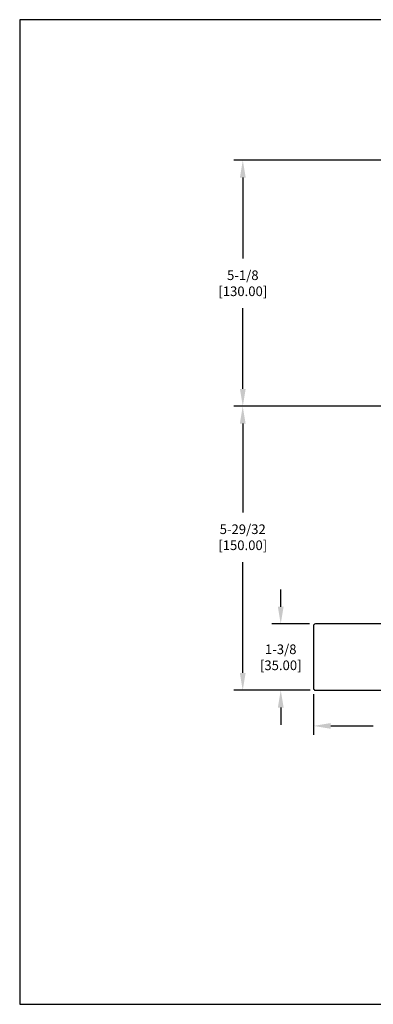
# Model space of a CAD drawing. Extents: x -2.7 to 29.1, y -1.4 to 19.4.
# Drawn here: x -2.7 to 4.7, y -1.4 to 19.1 of the extents above; entities that cross this region are included whole.
import ezdxf
from ezdxf.enums import TextEntityAlignment as Align

# ---------------------------------------------------------------- set-up
doc = ezdxf.new("R2010")
doc.units = 0
doc.header["$MEASUREMENT"] = 0
for name, color, linetype in [('DIMENS', 2, 'CONTINUOUS'), ('FORMAT', 8, 'CONTINUOUS'), ('FORMATTEXT', 7, 'CONTINUOUS'), ('PART', 3, 'CONTINUOUS')]:
    doc.layers.add(name, color=color, linetype=linetype)
doc.styles.add('ROMANS', font='romans.shx', dxfattribs={"width": 0.75})
doc.styles.add('STYLE1', font='romans.shx', dxfattribs={"width": 0.75, "height": 0.225})
doc.styles.add('STYLE2', font='romans.shx', dxfattribs={"height": 0.1})
doc.styles.add('STYLE4', font='romans.shx', dxfattribs={"height": 0.0625})

# ---------------------------------------------------------------- blocks, each defined once
blk = doc.blocks.new('DWYERB')
at = {"layer": 'FORMAT'}
for p, q in [((0, 10.24), (0, 0)), ((15.76, 10.24), (0, 10.24)), ((0, 0), (15.76, 0))]:
    blk.add_line(p, q, dxfattribs=at)
at = {"layer": 'FORMAT', "style": 'STYLE4', "flags": 4}
for tag, p in [('DECTOL', (14.906, 1.7)), ('ANGTOL', (14.267, 1.593))]:
    blk.add_attdef(tag, p, '', height=0.0625, dxfattribs=at)
at = {"layer": 'FORMATTEXT', "style": 'ROMANS', "width": 0.9, "flags": 4}
blk.add_attdef('TOP_FR_NO', text='', height=0.1, dxfattribs=at).set_placement((15.56, 10.269), align=Align.RIGHT)
blk.add_attdef('SIDE_FR_NO', text='', height=0.1, rotation=90, dxfattribs=at).set_placement((15.889, 10.04), align=Align.RIGHT)
at = {"layer": 'FORMATTEXT'}
for tag, height, style, width, p in [('SCALE', 0.1, 'STYLE4', 0.9, (11.602, 1.55)), ('BYD', 0.07, 'STYLE4', 0.75, (9.432, 1.39)), ('RBDN', 0.1, 'STYLE2', 0.75, (5.657, 1.325)), ('DATED', 0.07, 'STYLE4', 0.75, (9.432, 1.28)), ('RBCN', 0.1, 'STYLE2', 0.75, (5.657, 1.075)), ('BYC', 0.07, 'STYLE4', 0.75, (9.432, 1.14)), ('DATEC', 0.07, 'STYLE4', 0.75, (9.432, 1.03)), ('RBBN', 0.1, 'STYLE2', 0.75, (5.657, 0.825)), ('BYB', 0.07, 'STYLE4', 0.75, (9.432, 0.89)), ('DATEB', 0.07, 'STYLE4', 0.75, (9.432, 0.78)), ('RBAN', 0.1, 'STYLE2', 0.75, (5.657, 0.575)), ('BYA', 0.07, 'STYLE4', 0.75, (9.432, 0.64)), ('DATEA', 0.07, 'STYLE4', 0.75, (9.432, 0.53))]:
    blk.add_attdef(tag, text='', height=height, dxfattribs=dict(at, style=style, width=width)).set_placement(p, align=Align.CENTER)
at = {"layer": 'FORMATTEXT', "style": 'STYLE4', "width": 0.9}
blk.add_attdef('WAS_PROJ#', text='', height=0.0625, dxfattribs=at).set_placement((15.56, 1.512), align=Align.RIGHT)
at = {"layer": 'FORMATTEXT', "style": 'STYLE4', "width": 0.75}
for tag, p in [('REVBLKDTEXTTOP', (5.879, 1.395)), ('REVBLKDTEXTBTTM', (5.879, 1.28)), ('REVBLKCTEXTTOP', (5.879, 1.145)), ('REVBLKCTEXTBTTM', (5.879, 1.03)), ('REVBLKBTEXTTOP', (5.879, 0.895)), ('REVBLKBTEXTBTTM', (5.879, 0.78)), ('REVBLKATEXTTOP', (5.879, 0.645)), ('REVBLKATEXTBTTM', (5.879, 0.53))]:
    blk.add_attdef(tag, p, '', height=0.07, dxfattribs=at)
at = {"layer": 'FORMATTEXT', "flags": 4}
for tag, style, width, p in [('MATERIALFR', 'ROMANS', 0.75, (14.297, 1.346)), ('DATE', 'ROMANS', 0.75, (10.057, 1.25)), ('T1L', 'STYLE2', 0.9, (11.602, 1.2)), ('MATERIALDESCR', 'ROMANS', 0.75, (14.297, 1.175)), ('T2L', 'STYLE2', 0.9, (11.602, 1.044)), ('DRAFTER', 'ROMANS', 0.75, (10.057, 0.94)), ('FINISHFR', 'ROMANS', 0.75, (14.297, 0.979)), ('T3L', 'STYLE2', 0.9, (11.602, 0.888)), ('T4L', 'STYLE2', 0.9, (11.602, 0.732)), ('FINISHDESCR', 'ROMANS', 0.75, (14.297, 0.808)), ('T5L', 'STYLE2', 0.9, (11.602, 0.576)), ('T6L', 'STYLE2', 0.9, (11.602, 0.42)), ('APPDBY', 'ROMANS', 0.75, (10.057, 0.32))]:
    blk.add_attdef(tag, text='', height=0.1, dxfattribs=dict(at, style=style, width=width)).set_placement(p, align=Align.CENTER)
at = {"layer": 'FORMATTEXT', "style": 'STYLE1', "width": 0.625, "flags": 4}
blk.add_attdef('DWG_FR#', (13.505, 0.086), '', height=0.2, dxfattribs=at)

msp = doc.modelspace()

# ---------------------------------------------------------------- linework, layer by layer
at = {"layer": 'DIMENS'}
for p, q in [((5.198, 16.192), (1.79, 16.192)), ((1.976, 15.832), (1.976, 14.15)), ((1.976, 11.434), (1.976, 13.115)), ((5.998, 11.074), (1.788, 11.074)), ((5.998, 11.074), (1.79, 11.074)), ((1.974, 10.714), (1.974, 8.867)), ((1.974, 5.528), (1.974, 7.832)), ((2.765, 6.906), (2.765, 7.266)), ((3.361, 6.546), (2.579, 6.546)), ((3.38, 5.168), (1.788, 5.168)), ((3.361, 5.168), (2.579, 5.168)), ((3.446, 5.083), (3.446, 4.24)), ((2.765, 4.808), (2.765, 4.448)), ((3.806, 4.426), (4.688, 4.426))]:
    msp.add_line(p, q, dxfattribs=at)
for points in [[(2.036, 15.832), (1.916, 15.832), (1.976, 16.192)], [(1.916, 11.434), (2.036, 11.434), (1.976, 11.074)], [(2.034, 10.714), (1.914, 10.714), (1.974, 11.074)], [(2.705, 6.906), (2.825, 6.906), (2.765, 6.546)], [(1.914, 5.528), (2.034, 5.528), (1.974, 5.168)], [(2.825, 4.808), (2.705, 4.808), (2.765, 5.168)], [(3.806, 4.486), (3.806, 4.366), (3.446, 4.426)]]:
    msp.add_solid(points, dxfattribs=at)
at = {"layer": 'PART'}
for p, q in [((3.446, 6.507), (3.446, 5.208)), ((5.749, 6.546), (3.486, 6.546)), ((3.486, 5.168), (5.579, 5.168))]:
    msp.add_line(p, q, dxfattribs=at)
for centre, start, end in [((3.486, 6.507), 90, 180), ((3.486, 5.208), 180, 270)]:
    msp.add_arc(centre, 0.0394, start, end, dxfattribs=at)

# ---------------------------------------------------------------- block references
at = {"layer": 'FORMAT', "xscale": 2, "yscale": 2, "zscale": 2}
msp.add_blockref('DWYERB', (-2.666, -1.365), dxfattribs=at)

# ---------------------------------------------------------------- texts
at = {"layer": 'DIMENS', "char_height": 0.2, "attachment_point": 5, "style": 'ROMANS'}
for s, insert in [('\\A1;5-1/8\\P[130.00]', (1.976, 13.633)), ('\\A1;5-29/32\\P[150.00]', (1.974, 8.35)), ('\\A1;1-3/8\\P[35.00]', (2.765, 5.853))]:
    msp.add_mtext(s, dxfattribs=dict(at, insert=insert))

doc.saveas('drawing.dxf')
